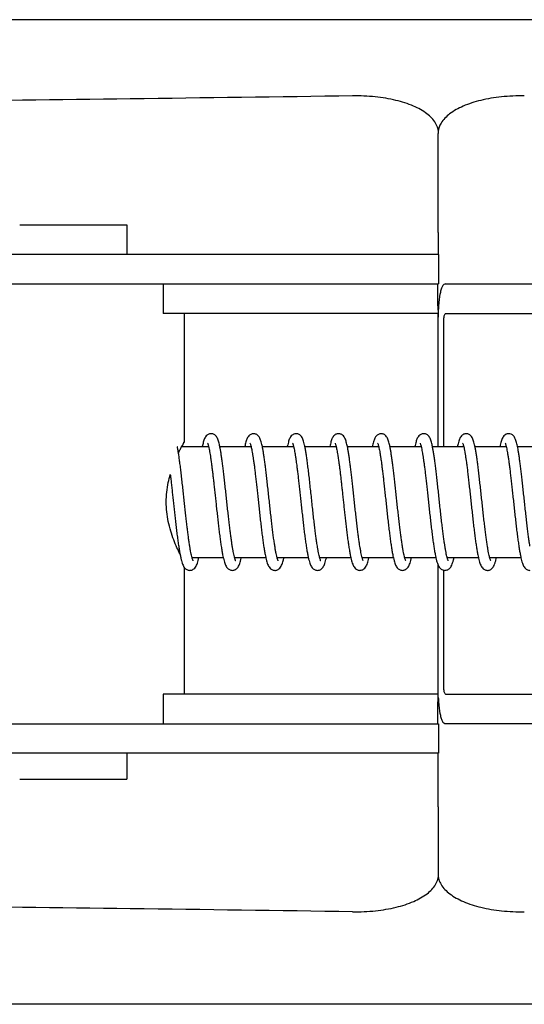
# Model space of a CAD drawing. Units: millimetres. Extents: x 30664 to 40707, y -409 to 6848.
# Drawn here: x 39478 to 39506, y 5781 to 5835 of the extents above; entities that cross this region are included whole.
import ezdxf

# ---------------------------------------------------------------- set-up
doc = ezdxf.new("R2010")
doc.units = ezdxf.units.MM
doc.layers.add('Equipo', color=7, linetype='Continuous')

msp = doc.modelspace()

# ---------------------------------------------------------------- linework, layer by layer
at = {"layer": 'Equipo'}
for p, q in [((39594.983, 5834.766), (39407.019, 5834.766)), ((39501.053, 5824.957), (39501.051, 5828.61)), ((39501.078, 5828.61), (39501.078, 5828.624)), ((39501.053, 5823.246), (39501.053, 5824.957)), ((39478.425, 5823.656), (39484.225, 5823.656)), ((39484.225, 5823.656), (39484.225, 5822.057)), ((39501.053, 5823.246), (39501.053, 5822.057)), ((39501.085, 5822.057), (39468.676, 5822.057)), ((39501.085, 5822.057), (39501.085, 5820.459)), ((39468.745, 5820.459), (39501.085, 5820.459)), ((39486.185, 5820.459), (39486.185, 5818.859)), ((39501.463, 5820.459), (39521.11, 5820.459)), ((39501.04, 5818.859), (39486.185, 5818.859)), ((39487.325, 5818.859), (39487.325, 5811.903)), ((39501.463, 5818.859), (39521.11, 5818.859)), ((39501.042, 5818.459), (39501.042, 5811.656)), ((39501.362, 5811.656), (39501.362, 5818.459)), ((39487.187, 5811.656), (39488.641, 5811.656)), ((39489.25, 5811.656), (39490.94, 5811.656)), ((39491.55, 5811.656), (39493.241, 5811.656)), ((39493.85, 5811.656), (39495.541, 5811.656)), ((39496.15, 5811.656), (39497.84, 5811.656)), ((39498.45, 5811.656), (39500.14, 5811.656)), ((39500.75, 5811.656), (39502.44, 5811.656)), ((39503.05, 5811.656), (39504.74, 5811.656)), ((39505.35, 5811.656), (39507.04, 5811.656)), ((39487.744, 5805.656), (39489.432, 5805.656)), ((39490.044, 5805.656), (39491.732, 5805.656)), ((39492.344, 5805.656), (39494.032, 5805.656)), ((39494.644, 5805.656), (39496.332, 5805.656)), ((39496.944, 5805.656), (39498.632, 5805.656)), ((39499.244, 5805.656), (39500.932, 5805.656)), ((39501.544, 5805.656), (39503.232, 5805.656)), ((39503.844, 5805.656), (39505.532, 5805.656)), ((39487.325, 5805.121), (39487.325, 5798.259)), ((39501.042, 5805.273), (39501.042, 5798.659)), ((39501.362, 5798.659), (39501.362, 5804.956)), ((39501.04, 5798.259), (39486.185, 5798.259)), ((39486.185, 5798.259), (39486.185, 5796.659)), ((39501.463, 5798.259), (39521.11, 5798.259)), ((39468.745, 5796.656), (39501.085, 5796.656)), ((39501.085, 5796.656), (39501.085, 5795.057)), ((39501.463, 5796.659), (39521.11, 5796.659)), ((39501.085, 5795.057), (39468.676, 5795.057)), ((39484.225, 5795.057), (39484.225, 5793.656)), ((39501.053, 5792.161), (39501.053, 5795.057)), ((39478.425, 5793.656), (39484.225, 5793.656)), ((39501.053, 5792.161), (39501.051, 5788.507)), ((39501.078, 5788.494), (39501.078, 5788.507)), ((39595.171, 5781.466), (39406.831, 5781.466))]:
    msp.add_line(p, q, dxfattribs=at)
for points, start_tangent, end_tangent in [([(39496.434, 5830.64), (39484.408, 5830.479), (39472.733, 5830.331), (39461.586, 5830.198), (39451.099, 5830.078), (39441.366, 5829.971), (39432.641, 5829.879), (39425.045, 5829.801), (39418.681, 5829.737), (39413.616, 5829.687), (39409.957, 5829.652), (39407.747, 5829.631), (39407.007, 5829.624)], (-0.999904, -0.013868), (-0.999955, -0.009484)), ([(39500.919, 5829.166), (39500.454, 5829.668), (39499.723, 5830.087), (39498.774, 5830.399), (39497.658, 5830.587), (39496.434, 5830.64)], (-0.503803, 0.863819), (-0.999904, -0.013868)), ([(39505.717, 5830.64), (39504.48, 5830.586), (39503.359, 5830.395), (39502.41, 5830.082), (39501.68, 5829.664), (39501.214, 5829.164)], (-0.999904, 0.013862), (-0.508836, -0.860863)), ([(39501.073, 5828.713), (39500.919, 5829.166)], (-0.102705, 0.994712), (-0.503803, 0.863819)), ([(39501.214, 5829.164), (39501.056, 5828.713)], (-0.508836, -0.860863), (-0.112827, -0.993615)), ([(39501.056, 5828.713), (39501.051, 5828.627)], (-0.112827, -0.993615), (-0.018655, -0.999826)), ([(39501.051, 5828.627), (39501.051, 5828.61)], (-0.018655, -0.999826), (0.000999, -1)), ([(39501.078, 5828.624), (39501.073, 5828.713)], (-0.004184, 0.999991), (-0.102705, 0.994712)), ([(39501.051, 5819.039), (39501.05, 5819.224), (39501.049, 5819.57), (39501.048, 5819.873), (39501.046, 5820.122), (39501.044, 5820.306), (39501.042, 5820.42), (39501.041, 5820.459)], (-0.00153, 0.999999), (-0.995815, 0.091397)), ([(39501.463, 5820.459), (39501.366, 5820.422), (39501.281, 5820.311), (39501.243, 5820.229)], (-1, 0), (-0.37034, -0.928896)), ([(39501.151, 5819.883), (39501.107, 5819.58), (39501.077, 5819.232), (39501.059, 5818.853), (39501.054, 5818.658)], (-0.179801, -0.983703), (-0.014757, -0.999891)), ([(39501.243, 5820.229), (39501.209, 5820.129), (39501.151, 5819.883)], (-0.37034, -0.928896), (-0.179801, -0.983703)), ([(39501.04, 5818.859), (39501.041, 5818.805), (39501.042, 5818.659)], (1, 0), (0.120882, -0.992667)), ([(39501.362, 5818.459), (39501.375, 5818.657), (39501.411, 5818.804), (39501.463, 5818.859)], (0, 1), (1, 0)), ([(39501.042, 5818.659), (39501.042, 5818.459)], (0.120882, -0.992667), (0, -1)), ([(39487.183, 5811.658), (39487.221, 5811.72), (39487.299, 5811.863), (39487.324, 5811.906)], (0.485237, 0.874383), (0.999981, 0.006136)), ([(39487.324, 5811.906), (39487.304, 5811.863), (39487.231, 5811.719), (39487.204, 5811.654)], (0.999978, 0.006644), (-0.424677, -0.905345)), ([(39488.775, 5812.355), (39488.697, 5812.346), (39488.558, 5812.276), (39488.476, 5812.188), (39488.428, 5812.101), (39488.39, 5812.006), (39488.356, 5811.896), (39488.323, 5811.765), (39488.299, 5811.656)], (-1, -0.000235), (-0.200611, -0.979671)), ([(39488.58, 5811.85), (39488.592, 5811.823), (39488.61, 5811.769), (39488.632, 5811.689), (39488.641, 5811.656)], (-0.910521, 0.413462), (0.237062, -0.971495)), ([(39489.25, 5811.656), (39489.224, 5811.773), (39489.192, 5811.902), (39489.157, 5812.013), (39489.118, 5812.109), (39489.066, 5812.197), (39488.978, 5812.286), (39488.836, 5812.35), (39488.774, 5812.355)], (-0.200603, 0.979673), (-0.999999, -0.001612)), ([(39491.075, 5812.355), (39490.998, 5812.346), (39490.86, 5812.278), (39490.779, 5812.191), (39490.73, 5812.107), (39490.693, 5812.015), (39490.66, 5811.911), (39490.628, 5811.787), (39490.599, 5811.656)], (-1, -0.000172), (-0.200612, -0.979671)), ([(39490.88, 5811.849), (39490.893, 5811.819), (39490.913, 5811.76), (39490.936, 5811.674), (39490.941, 5811.656)], (-0.812947, 0.582337), (0.243909, -0.969798)), ([(39491.55, 5811.656), (39491.523, 5811.778), (39491.491, 5811.905), (39491.457, 5812.013), (39491.419, 5812.106), (39491.369, 5812.192), (39491.286, 5812.28), (39491.144, 5812.348), (39491.074, 5812.355)], (-0.200599, 0.979673), (-1, -0.000981)), ([(39493.375, 5812.355), (39493.298, 5812.346), (39493.159, 5812.277), (39493.077, 5812.188), (39493.028, 5812.101), (39492.99, 5812.006), (39492.955, 5811.893), (39492.922, 5811.759), (39492.899, 5811.656)], (-1, -0.000199), (-0.200624, -0.979668)), ([(39493.18, 5811.85), (39493.191, 5811.824), (39493.209, 5811.772), (39493.231, 5811.695), (39493.241, 5811.656)], (-0.901546, 0.432683), (0.235331, -0.971915)), ([(39493.85, 5811.656), (39493.833, 5811.736), (39493.797, 5811.882), (39493.76, 5812.004), (39493.719, 5812.106), (39493.665, 5812.198), (39493.573, 5812.29), (39493.43, 5812.351), (39493.374, 5812.355)], (-0.200699, 0.979653), (-0.999998, -0.001924)), ([(39495.675, 5812.355), (39495.601, 5812.347), (39495.464, 5812.281), (39495.382, 5812.195), (39495.333, 5812.112), (39495.295, 5812.022), (39495.262, 5811.918), (39495.23, 5811.795), (39495.199, 5811.656)], (-1, 0.000059), (-0.20063, -0.979667)), ([(39495.48, 5811.849), (39495.491, 5811.824), (39495.509, 5811.773), (39495.53, 5811.699), (39495.541, 5811.656)], (-0.863416, 0.504493), (0.233443, -0.972371)), ([(39496.15, 5811.656), (39496.124, 5811.774), (39496.091, 5811.903), (39496.057, 5812.012), (39496.019, 5812.106), (39495.969, 5812.192), (39495.885, 5812.281), (39495.744, 5812.348), (39495.674, 5812.355)], (-0.2006, 0.979673), (-0.999999, -0.001011)), ([(39497.975, 5812.355), (39497.898, 5812.346), (39497.759, 5812.277), (39497.678, 5812.19), (39497.63, 5812.105), (39497.592, 5812.013), (39497.559, 5811.906), (39497.526, 5811.781), (39497.499, 5811.656)], (-1, -0.000236), (-0.200599, -0.979673)), ([(39497.78, 5811.849), (39497.792, 5811.823), (39497.81, 5811.769), (39497.832, 5811.691), (39497.841, 5811.656)], (-0.864911, 0.501926), (0.236565, -0.971616)), ([(39498.45, 5811.656), (39498.426, 5811.765), (39498.393, 5811.897), (39498.358, 5812.009), (39498.319, 5812.105), (39498.269, 5812.193), (39498.184, 5812.282), (39498.042, 5812.348), (39497.974, 5812.355)], (-0.200613, 0.979671), (-0.999999, -0.001173)), ([(39500.275, 5812.355), (39500.198, 5812.346), (39500.06, 5812.278), (39499.979, 5812.191), (39499.931, 5812.108), (39499.894, 5812.017), (39499.86, 5811.913), (39499.829, 5811.79), (39499.799, 5811.656)], (-1, -0.000188), (-0.200619, -0.979669)), ([(39500.079, 5811.85), (39500.091, 5811.823), (39500.11, 5811.768), (39500.133, 5811.688), (39500.141, 5811.656)], (-0.916388, 0.400292), (0.237887, -0.971293)), ([(39500.75, 5811.656), (39500.727, 5811.761), (39500.694, 5811.894), (39500.659, 5812.007), (39500.619, 5812.106), (39500.568, 5812.195), (39500.48, 5812.285), (39500.337, 5812.349), (39500.274, 5812.355)], (-0.200622, 0.979669), (-0.999999, -0.001511)), ([(39502.575, 5812.355), (39502.502, 5812.347), (39502.361, 5812.279), (39502.277, 5812.188), (39502.227, 5812.099), (39502.187, 5811.999), (39502.152, 5811.883), (39502.118, 5811.744), (39502.099, 5811.656)], (-1, 0.000146), (-0.200667, -0.979659)), ([(39502.379, 5811.849), (39502.393, 5811.818), (39502.415, 5811.752), (39502.44, 5811.656)], (-0.859899, 0.510464), (0.251295, -0.967911)), ([(39503.05, 5811.656), (39503.029, 5811.751), (39502.995, 5811.889), (39502.959, 5812.005), (39502.919, 5812.105), (39502.866, 5812.196), (39502.775, 5812.288), (39502.631, 5812.351), (39502.574, 5812.355)], (-0.200651, 0.979663), (-0.999998, -0.001931)), ([(39504.875, 5812.355), (39504.8, 5812.347), (39504.659, 5812.277), (39504.575, 5812.185), (39504.525, 5812.094), (39504.485, 5811.993), (39504.45, 5811.874), (39504.416, 5811.733), (39504.399, 5811.656)], (-1, 0.000046), (-0.200694, -0.979654)), ([(39504.68, 5811.849), (39504.694, 5811.817), (39504.714, 5811.755), (39504.739, 5811.662), (39504.741, 5811.656)], (-0.816422, 0.577456), (0.249284, -0.968431)), ([(39505.35, 5811.656), (39505.346, 5811.675), (39505.315, 5811.813), (39505.283, 5811.931), (39505.25, 5812.032), (39505.212, 5812.12), (39505.161, 5812.203), (39505.076, 5812.287), (39504.939, 5812.349), (39504.874, 5812.355)], (-0.20071, 0.979651), (-0.999999, -0.0013)), ([(39487.013, 5811.306), (39486.989, 5811.448), (39486.956, 5811.624), (39486.95, 5811.656)], (-0.158943, 0.987288), (-0.200599, 0.979673)), ([(39487.018, 5811.275), (39487.013, 5811.306)], (-0.156513, 0.987676), (-0.158943, 0.987288)), ([(39487.014, 5811.305), (39487.093, 5811.472), (39487.183, 5811.658)], (0.431571, 0.902079), (0.485237, 0.874383)), ([(39488.641, 5811.656), (39488.657, 5811.585), (39488.683, 5811.458), (39488.71, 5811.308), (39488.738, 5811.137), (39488.766, 5810.945), (39488.775, 5810.886)], (0.237062, -0.971495), (0.138936, -0.990301)), ([(39489.924, 5806.26), (39489.907, 5806.369), (39489.873, 5806.601), (39489.839, 5806.858), (39489.803, 5807.137), (39489.767, 5807.438), (39489.73, 5807.758), (39489.692, 5808.095), (39489.654, 5808.448), (39489.614, 5808.811), (39489.575, 5809.177), (39489.536, 5809.536), (39489.498, 5809.881), (39489.46, 5810.205), (39489.424, 5810.504), (39489.389, 5810.779), (39489.355, 5811.029), (39489.321, 5811.252), (39489.289, 5811.45), (39489.256, 5811.623), (39489.25, 5811.656)], (-0.158256, 0.987398), (-0.200603, 0.979673)), ([(39490.941, 5811.656), (39490.962, 5811.562), (39490.989, 5811.426), (39491.017, 5811.265), (39491.046, 5811.081), (39491.075, 5810.887)], (0.243909, -0.969798), (0.138879, -0.990309)), ([(39492.225, 5806.26), (39492.189, 5806.494), (39492.152, 5806.757), (39492.114, 5807.046), (39492.076, 5807.358), (39492.037, 5807.692), (39491.998, 5808.045), (39491.957, 5808.412), (39491.917, 5808.788), (39491.876, 5809.165), (39491.836, 5809.534), (39491.797, 5809.887), (39491.759, 5810.218), (39491.722, 5810.521), (39491.687, 5810.796), (39491.653, 5811.042), (39491.62, 5811.262), (39491.587, 5811.457), (39491.555, 5811.628), (39491.55, 5811.656)], (-0.158316, 0.987388), (-0.200599, 0.979673)), ([(39493.241, 5811.656), (39493.255, 5811.592), (39493.281, 5811.464), (39493.309, 5811.312), (39493.338, 5811.136), (39493.367, 5810.937), (39493.375, 5810.886)], (0.235331, -0.971915), (0.138927, -0.990303)), ([(39494.524, 5806.26), (39494.502, 5806.402), (39494.467, 5806.647), (39494.431, 5806.919), (39494.393, 5807.217), (39494.354, 5807.542), (39494.314, 5807.893), (39494.273, 5808.267), (39494.231, 5808.659), (39494.188, 5809.059), (39494.144, 5809.46), (39494.101, 5809.851), (39494.058, 5810.222), (39494.017, 5810.562), (39493.977, 5810.865), (39493.94, 5811.131), (39493.903, 5811.363), (39493.868, 5811.564), (39493.85, 5811.656)], (-0.158267, 0.987396), (-0.200699, 0.979653)), ([(39495.541, 5811.656), (39495.553, 5811.602), (39495.578, 5811.484), (39495.603, 5811.346), (39495.63, 5811.187), (39495.657, 5811.01), (39495.675, 5810.886)], (0.233443, -0.972371), (0.138938, -0.990301)), ([(39496.824, 5806.26), (39496.8, 5806.42), (39496.765, 5806.664), (39496.728, 5806.935), (39496.692, 5807.23), (39496.654, 5807.546), (39496.616, 5807.879), (39496.578, 5808.223), (39496.54, 5808.575), (39496.502, 5808.927), (39496.464, 5809.274), (39496.428, 5809.611), (39496.391, 5809.934), (39496.356, 5810.24), (39496.321, 5810.527), (39496.287, 5810.792), (39496.254, 5811.036), (39496.221, 5811.255), (39496.188, 5811.451), (39496.156, 5811.624), (39496.15, 5811.656)], (-0.158271, 0.987396), (-0.2006, 0.979673)), ([(39497.841, 5811.656), (39497.856, 5811.588), (39497.882, 5811.462), (39497.909, 5811.313), (39497.937, 5811.14), (39497.966, 5810.945), (39497.975, 5810.886)], (0.236565, -0.971616), (0.138929, -0.990302)), ([(39499.124, 5806.26), (39499.103, 5806.398), (39499.069, 5806.633), (39499.034, 5806.893), (39498.998, 5807.176), (39498.962, 5807.48), (39498.925, 5807.803), (39498.887, 5808.14), (39498.849, 5808.486), (39498.812, 5808.837), (39498.774, 5809.186), (39498.737, 5809.529), (39498.7, 5809.86), (39498.663, 5810.176), (39498.628, 5810.473), (39498.593, 5810.749), (39498.559, 5811.001), (39498.525, 5811.229), (39498.492, 5811.433), (39498.459, 5811.611), (39498.45, 5811.656)], (-0.158266, 0.987396), (-0.200613, 0.979671)), ([(39500.141, 5811.656), (39500.157, 5811.582), (39500.184, 5811.451), (39500.212, 5811.297), (39500.24, 5811.12), (39500.27, 5810.921), (39500.274, 5810.886)], (0.237887, -0.971293), (0.138918, -0.990304)), ([(39501.424, 5806.26), (39501.398, 5806.428), (39501.362, 5806.682), (39501.325, 5806.963), (39501.287, 5807.27), (39501.248, 5807.6), (39501.208, 5807.949), (39501.168, 5808.312), (39501.128, 5808.683), (39501.088, 5809.056), (39501.048, 5809.423), (39501.009, 5809.777), (39500.971, 5810.114), (39500.933, 5810.428), (39500.897, 5810.717), (39500.861, 5810.98), (39500.827, 5811.215), (39500.793, 5811.423), (39500.76, 5811.605), (39500.75, 5811.656)], (-0.158267, 0.987396), (-0.200622, 0.979669)), ([(39502.44, 5811.656), (39502.441, 5811.653), (39502.469, 5811.526), (39502.499, 5811.37), (39502.529, 5811.188), (39502.561, 5810.979), (39502.574, 5810.887)], (0.251295, -0.967911), (0.138947, -0.9903)), ([(39503.724, 5806.26), (39503.702, 5806.4), (39503.667, 5806.645), (39503.631, 5806.915), (39503.594, 5807.21), (39503.556, 5807.526), (39503.518, 5807.862), (39503.479, 5808.213), (39503.44, 5808.576), (39503.4, 5808.943), (39503.36, 5809.31), (39503.321, 5809.67), (39503.282, 5810.016), (39503.244, 5810.343), (39503.206, 5810.647), (39503.169, 5810.924), (39503.133, 5811.174), (39503.098, 5811.395), (39503.063, 5811.587), (39503.05, 5811.656)], (-0.158262, 0.987397), (-0.200651, 0.979663)), ([(39504.741, 5811.656), (39504.766, 5811.541), (39504.795, 5811.392), (39504.825, 5811.218), (39504.855, 5811.019), (39504.874, 5810.886)], (0.249284, -0.968431), (0.138884, -0.990309)), ([(39506.024, 5806.26), (39505.998, 5806.428), (39505.963, 5806.674), (39505.927, 5806.946), (39505.89, 5807.244), (39505.851, 5807.568), (39505.812, 5807.914), (39505.772, 5808.274), (39505.732, 5808.643), (39505.693, 5809.012), (39505.653, 5809.373), (39505.615, 5809.721), (39505.578, 5810.048), (39505.542, 5810.353), (39505.508, 5810.633), (39505.474, 5810.89), (39505.441, 5811.121), (39505.409, 5811.329), (39505.377, 5811.514), (39505.35, 5811.656)], (-0.158289, 0.987393), (-0.20071, 0.979651)), ([(39487.625, 5806.26), (39487.606, 5806.381), (39487.572, 5806.608), (39487.539, 5806.856), (39487.505, 5807.124), (39487.47, 5807.41), (39487.435, 5807.713), (39487.399, 5808.031), (39487.363, 5808.362), (39487.326, 5808.703), (39487.288, 5809.053), (39487.25, 5809.407), (39487.211, 5809.762), (39487.171, 5810.109), (39487.132, 5810.437), (39487.094, 5810.739), (39487.058, 5811.007), (39487.023, 5811.243), (39487.018, 5811.275)], (-0.158253, 0.987399), (-0.156513, 0.987676)), ([(39488.775, 5810.886), (39488.795, 5810.734), (39488.825, 5810.505), (39488.855, 5810.26), (39488.886, 5809.999), (39488.917, 5809.724), (39488.949, 5809.435), (39488.982, 5809.132), (39489.016, 5808.818), (39489.051, 5808.494), (39489.087, 5808.161), (39489.125, 5807.823), (39489.163, 5807.484), (39489.202, 5807.152), (39489.242, 5806.834), (39489.282, 5806.535), (39489.322, 5806.262), (39489.362, 5806.018), (39489.401, 5805.804), (39489.432, 5805.656)], (0.138936, -0.990301), (0.216012, -0.976391)), ([(39491.075, 5810.887), (39491.076, 5810.875), (39491.107, 5810.65), (39491.138, 5810.405), (39491.169, 5810.142), (39491.202, 5809.861), (39491.235, 5809.563), (39491.27, 5809.249), (39491.305, 5808.921), (39491.342, 5808.58), (39491.38, 5808.23), (39491.419, 5807.875), (39491.459, 5807.522), (39491.499, 5807.18), (39491.54, 5806.854), (39491.58, 5806.552), (39491.62, 5806.276), (39491.66, 5806.031), (39491.698, 5805.817), (39491.732, 5805.656)], (0.138879, -0.990309), (0.215989, -0.976396)), ([(39493.375, 5810.886), (39493.398, 5810.715), (39493.429, 5810.472), (39493.461, 5810.208), (39493.495, 5809.925), (39493.528, 5809.624), (39493.563, 5809.307), (39493.599, 5808.977), (39493.636, 5808.636), (39493.673, 5808.288), (39493.712, 5807.939), (39493.751, 5807.592), (39493.79, 5807.253), (39493.83, 5806.928), (39493.871, 5806.619), (39493.912, 5806.333), (39493.953, 5806.072), (39493.994, 5805.843), (39494.032, 5805.656)], (0.138927, -0.990303), (0.215938, -0.976407)), ([(39495.675, 5810.886), (39495.684, 5810.814), (39495.713, 5810.602), (39495.742, 5810.372), (39495.771, 5810.129), (39495.801, 5809.871), (39495.831, 5809.603), (39495.861, 5809.325), (39495.892, 5809.038), (39495.924, 5808.744), (39495.956, 5808.444), (39495.99, 5808.138), (39496.024, 5807.828), (39496.059, 5807.516), (39496.096, 5807.205), (39496.134, 5806.897), (39496.174, 5806.596), (39496.215, 5806.314), (39496.255, 5806.057), (39496.296, 5805.831), (39496.332, 5805.656)], (0.138938, -0.990301), (0.215972, -0.9764)), ([(39497.975, 5810.886), (39497.996, 5810.727), (39498.027, 5810.486), (39498.06, 5810.223), (39498.093, 5809.939), (39498.127, 5809.633), (39498.163, 5809.306), (39498.2, 5808.963), (39498.239, 5808.608), (39498.278, 5808.246), (39498.317, 5807.885), (39498.358, 5807.529), (39498.398, 5807.186), (39498.439, 5806.86), (39498.479, 5806.557), (39498.519, 5806.281), (39498.559, 5806.035), (39498.598, 5805.82), (39498.632, 5805.656)], (0.138929, -0.990302), (0.215986, -0.976396)), ([(39500.274, 5810.886), (39500.3, 5810.7), (39500.331, 5810.458), (39500.363, 5810.196), (39500.396, 5809.912), (39500.43, 5809.608), (39500.466, 5809.284), (39500.503, 5808.943), (39500.541, 5808.59), (39500.579, 5808.231), (39500.619, 5807.872), (39500.659, 5807.52), (39500.699, 5807.181), (39500.739, 5806.859), (39500.779, 5806.559), (39500.819, 5806.284), (39500.858, 5806.038), (39500.898, 5805.821), (39500.932, 5805.656)], (0.138918, -0.990304), (0.215982, -0.976397)), ([(39502.574, 5810.887), (39502.594, 5810.744), (39502.628, 5810.483), (39502.663, 5810.197), (39502.699, 5809.888), (39502.735, 5809.559), (39502.773, 5809.214), (39502.812, 5808.858), (39502.85, 5808.497), (39502.89, 5808.135), (39502.929, 5807.778), (39502.969, 5807.432), (39503.009, 5807.101), (39503.048, 5806.789), (39503.087, 5806.5), (39503.126, 5806.237), (39503.165, 5806.002), (39503.203, 5805.796), (39503.232, 5805.656)], (0.138947, -0.9903), (0.216012, -0.976391)), ([(39504.874, 5810.886), (39504.887, 5810.796), (39504.919, 5810.549), (39504.953, 5810.279), (39504.987, 5809.988), (39505.022, 5809.677), (39505.059, 5809.346), (39505.096, 5809.001), (39505.135, 5808.644), (39505.174, 5808.282), (39505.213, 5807.92), (39505.254, 5807.564), (39505.294, 5807.218), (39505.335, 5806.889), (39505.376, 5806.582), (39505.416, 5806.301), (39505.456, 5806.05), (39505.496, 5805.83), (39505.532, 5805.656)], (0.138884, -0.990309), (0.215961, -0.976402)), ([(39487.095, 5805.835), (39487.092, 5805.842), (39486.931, 5806.184), (39486.757, 5806.604), (39486.592, 5807.086), (39486.462, 5807.598), (39486.38, 5808.126), (39486.352, 5808.658), (39486.38, 5809.189), (39486.463, 5809.717), (39486.568, 5810.143)], (-0.415692, 0.909505), (0.274683, 0.961535)), ([(39486.569, 5810.142), (39486.578, 5810.067)], (0.117081, -0.993122), (0.115821, -0.99327)), ([(39486.578, 5810.067), (39486.585, 5810.009), (39486.616, 5809.739), (39486.647, 5809.456), (39486.679, 5809.162), (39486.712, 5808.858), (39486.746, 5808.545), (39486.78, 5808.223), (39486.816, 5807.896), (39486.854, 5807.566), (39486.892, 5807.237), (39486.932, 5806.915), (39486.972, 5806.609), (39487.013, 5806.324), (39487.054, 5806.067), (39487.084, 5805.893)], (0.115821, -0.99327), (0.181385, -0.983412)), ([(39487.744, 5805.656), (39487.731, 5805.707), (39487.701, 5805.839), (39487.67, 5805.995), (39487.638, 5806.176), (39487.625, 5806.26)], (-0.255063, 0.966924), (-0.158253, 0.987399)), ([(39490.044, 5805.656), (39490.034, 5805.695), (39490.004, 5805.824), (39489.973, 5805.98), (39489.941, 5806.162), (39489.924, 5806.26)], (-0.255719, 0.966751), (-0.158256, 0.987398)), ([(39492.344, 5805.656), (39492.326, 5805.726), (39492.294, 5805.872), (39492.26, 5806.05), (39492.225, 5806.26)], (-0.256702, 0.96649), (-0.158316, 0.987388)), ([(39494.644, 5805.656), (39494.633, 5805.698), (39494.602, 5805.831), (39494.57, 5805.994), (39494.537, 5806.184), (39494.524, 5806.26)], (-0.255747, 0.966744), (-0.158267, 0.987396)), ([(39496.944, 5805.656), (39496.929, 5805.712), (39496.899, 5805.848), (39496.867, 5806.011), (39496.834, 5806.202), (39496.824, 5806.26)], (-0.255753, 0.966742), (-0.158271, 0.987396)), ([(39499.244, 5805.656), (39499.23, 5805.709), (39499.2, 5805.842), (39499.169, 5806.001), (39499.136, 5806.187), (39499.124, 5806.26)], (-0.255598, 0.966783), (-0.158266, 0.987396)), ([(39501.544, 5805.656), (39501.531, 5805.705), (39501.5, 5805.841), (39501.468, 5806.007), (39501.434, 5806.203), (39501.424, 5806.26)], (-0.255573, 0.96679), (-0.158267, 0.987396)), ([(39503.844, 5805.656), (39503.832, 5805.699), (39503.802, 5805.832), (39503.77, 5805.994), (39503.737, 5806.183), (39503.724, 5806.26)], (-0.255623, 0.966777), (-0.158262, 0.987397)), ([(39487.084, 5805.893), (39487.094, 5805.84), (39487.095, 5805.835)], (0.181385, -0.983412), (0.188008, -0.982168)), ([(39487.095, 5805.835), (39487.132, 5805.656)], (0.188008, -0.982168), (0.215941, -0.976406)), ([(39487.132, 5805.656), (39487.134, 5805.646), (39487.174, 5805.483), (39487.215, 5805.348), (39487.258, 5805.236), (39487.311, 5805.138), (39487.324, 5805.12)], (0.215941, -0.976406), (0.592774, -0.805369)), ([(39487.624, 5804.956), (39487.698, 5804.964), (39487.847, 5805.038), (39487.935, 5805.135), (39487.991, 5805.236), (39488.037, 5805.353), (39488.079, 5805.496), (39488.117, 5805.656)], (0.999999, -0.001068), (0.215828, 0.976431)), ([(39487.807, 5805.472), (39487.802, 5805.482), (39487.784, 5805.526), (39487.759, 5805.603), (39487.744, 5805.656)], (-0.429308, 0.903158), (-0.255063, 0.966924)), ([(39489.432, 5805.656), (39489.44, 5805.622), (39489.478, 5805.468), (39489.517, 5805.339), (39489.56, 5805.232), (39489.613, 5805.137), (39489.696, 5805.043), (39489.84, 5804.967), (39489.925, 5804.956)], (0.216012, -0.976391), (1, -0.000487)), ([(39489.924, 5804.956), (39490.001, 5804.965), (39490.148, 5805.039), (39490.234, 5805.133), (39490.288, 5805.229), (39490.331, 5805.336), (39490.37, 5805.463), (39490.408, 5805.614), (39490.417, 5805.656)], (1, -0.000806), (0.216012, 0.976391)), ([(39490.106, 5805.474), (39490.103, 5805.479), (39490.086, 5805.521), (39490.061, 5805.594), (39490.044, 5805.656)], (-0.431406, 0.902158), (-0.255719, 0.966751)), ([(39491.732, 5805.656), (39491.737, 5805.633), (39491.775, 5805.478), (39491.814, 5805.348), (39491.857, 5805.239), (39491.909, 5805.142), (39491.991, 5805.047), (39492.135, 5804.968), (39492.225, 5804.956)], (0.215989, -0.976396), (1, -0.000829)), ([(39492.224, 5804.956), (39492.294, 5804.963), (39492.443, 5805.034), (39492.533, 5805.131), (39492.589, 5805.231), (39492.634, 5805.345), (39492.675, 5805.48), (39492.714, 5805.642), (39492.717, 5805.656)], (0.999999, -0.001366), (0.215955, 0.976403)), ([(39492.406, 5805.473), (39492.402, 5805.482), (39492.382, 5805.529), (39492.356, 5805.611), (39492.344, 5805.656)], (-0.435745, 0.90007), (-0.256702, 0.96649)), ([(39494.032, 5805.656), (39494.034, 5805.647), (39494.074, 5805.483), (39494.114, 5805.348), (39494.158, 5805.236), (39494.211, 5805.139), (39494.295, 5805.044), (39494.439, 5804.967), (39494.525, 5804.956)], (0.215938, -0.976407), (1, -0.000528)), ([(39494.524, 5804.956), (39494.597, 5804.964), (39494.744, 5805.035), (39494.832, 5805.129), (39494.886, 5805.226), (39494.93, 5805.336), (39494.971, 5805.467), (39495.01, 5805.624), (39495.017, 5805.656)], (0.999999, -0.001115), (0.216009, 0.976391)), ([(39494.706, 5805.474), (39494.703, 5805.479), (39494.686, 5805.521), (39494.661, 5805.594), (39494.644, 5805.656)], (-0.433414, 0.901195), (-0.255747, 0.966744)), ([(39496.332, 5805.656), (39496.336, 5805.639), (39496.375, 5805.479), (39496.415, 5805.347), (39496.458, 5805.236), (39496.51, 5805.14), (39496.593, 5805.045), (39496.737, 5804.968), (39496.825, 5804.956)], (0.215972, -0.9764), (1, -0.000704)), ([(39496.824, 5804.956), (39496.9, 5804.965), (39497.047, 5805.038), (39497.133, 5805.132), (39497.187, 5805.228), (39497.231, 5805.338), (39497.271, 5805.469), (39497.311, 5805.628), (39497.317, 5805.656)], (1, -0.000869), (0.216003, 0.976393)), ([(39497.006, 5805.473), (39497.002, 5805.481), (39496.983, 5805.527), (39496.958, 5805.605), (39496.944, 5805.656)], (-0.436597, 0.899657), (-0.255753, 0.966742)), ([(39498.632, 5805.656), (39498.637, 5805.634), (39498.675, 5805.477), (39498.715, 5805.347), (39498.758, 5805.237), (39498.81, 5805.14), (39498.893, 5805.045), (39499.038, 5804.968), (39499.125, 5804.956)], (0.215986, -0.976396), (1, -0.000624)), ([(39499.124, 5804.956), (39499.2, 5804.965), (39499.348, 5805.039), (39499.436, 5805.136), (39499.491, 5805.236), (39499.536, 5805.353), (39499.578, 5805.495), (39499.617, 5805.656)], (1, -0.000886), (0.215827, 0.976432)), ([(39499.306, 5805.474), (39499.302, 5805.481), (39499.283, 5805.526), (39499.258, 5805.603), (39499.244, 5805.656)], (-0.437024, 0.89945), (-0.255598, 0.966783)), ([(39500.932, 5805.656), (39500.936, 5805.635), (39500.975, 5805.477), (39501.016, 5805.344), (39501.059, 5805.234), (39501.112, 5805.137), (39501.197, 5805.042), (39501.342, 5804.967), (39501.425, 5804.956)], (0.215982, -0.976397), (1, -0.000292)), ([(39501.424, 5804.956), (39501.499, 5804.965), (39501.647, 5805.038), (39501.736, 5805.136), (39501.793, 5805.241), (39501.841, 5805.366), (39501.885, 5805.522), (39501.917, 5805.656)], (0.999999, -0.001002), (0.215819, 0.976433)), ([(39501.606, 5805.474), (39501.603, 5805.48), (39501.584, 5805.523), (39501.56, 5805.599), (39501.544, 5805.656)], (-0.437795, 0.899075), (-0.255573, 0.96679)), ([(39503.232, 5805.656), (39503.24, 5805.617), (39503.278, 5805.465), (39503.318, 5805.338), (39503.36, 5805.231), (39503.413, 5805.136), (39503.497, 5805.042), (39503.641, 5804.967), (39503.725, 5804.956)], (0.216012, -0.976391), (1, -0.000372)), ([(39503.724, 5804.956), (39503.791, 5804.963), (39503.932, 5805.027), (39504.026, 5805.121), (39504.087, 5805.227), (39504.137, 5805.356), (39504.183, 5805.512), (39504.217, 5805.656)], (0.999999, -0.001364), (0.215777, 0.976443)), ([(39503.906, 5805.474), (39503.903, 5805.479), (39503.885, 5805.522), (39503.861, 5805.596), (39503.844, 5805.656)], (-0.43491, 0.900474), (-0.255623, 0.966777)), ([(39505.532, 5805.656), (39505.535, 5805.642), (39505.574, 5805.482), (39505.614, 5805.35), (39505.657, 5805.239), (39505.709, 5805.142), (39505.792, 5805.046), (39505.937, 5804.968), (39506.025, 5804.956)], (0.215961, -0.976402), (1, -0.000685)), ([(39487.324, 5805.12), (39487.396, 5805.043), (39487.54, 5804.967), (39487.625, 5804.956)], (0.592774, -0.805369), (1, -0.000434)), ([(39501.042, 5798.659), (39501.042, 5798.459), (39501.041, 5798.312), (39501.04, 5798.259)], (0, -1), (-1, 0)), ([(39501.463, 5798.259), (39501.411, 5798.313), (39501.375, 5798.461), (39501.362, 5798.659)], (-1, 0), (0, 1)), ([(39501.049, 5796.895), (39501.046, 5796.996), (39501.048, 5797.244), (39501.049, 5797.548), (39501.05, 5797.893), (39501.051, 5798.269), (39501.051, 5798.462)], (-0.005649, 0.999984), (0.000596, 1)), ([(39501.066, 5798.072), (39501.077, 5797.885), (39501.107, 5797.537), (39501.151, 5797.234)], (0.046586, -0.998914), (0.179883, -0.983688)), ([(39501.151, 5797.234), (39501.209, 5796.988), (39501.281, 5796.806)], (0.179883, -0.983688), (0.465373, -0.885115)), ([(39501.036, 5796.745), (39501.044, 5796.811), (39501.049, 5796.895)], (-0.005735, 0.999984), (-0.005649, 0.999984)), ([(39501.04, 5796.659), (39501.042, 5796.697), (39501.036, 5796.745)], (1, 0), (-0.005735, 0.999984)), ([(39501.281, 5796.806), (39501.366, 5796.696), (39501.463, 5796.659)], (0.465373, -0.885115), (1, 0)), ([(39500.921, 5787.953), (39501.073, 5788.404)], (0.502061, 0.864832), (0.102596, 0.994723)), ([(39501.051, 5788.507), (39501.056, 5788.404)], (-0.000999, -1), (0.112869, -0.99361)), ([(39501.056, 5788.404), (39501.094, 5788.225)], (0.112869, -0.99361), (0.287541, -0.957768)), ([(39501.073, 5788.404), (39501.078, 5788.494)], (0.102596, 0.994723), (0.004173, 0.999991)), ([(39496.434, 5786.477), (39497.671, 5786.531), (39498.789, 5786.722), (39499.735, 5787.036), (39500.46, 5787.454), (39500.921, 5787.953)], (0.999904, -0.013868), (0.502061, 0.864832)), ([(39501.094, 5788.225), (39501.215, 5787.951)], (0.287541, -0.957768), (0.510558, -0.859844)), ([(39501.215, 5787.951), (39501.685, 5787.449), (39502.421, 5787.031), (39503.374, 5786.718), (39504.492, 5786.53), (39505.717, 5786.477)], (0.510558, -0.859844), (0.999904, 0.013862)), ([(39496.434, 5786.477), (39484.408, 5786.639), (39472.733, 5786.786), (39461.586, 5786.92), (39451.099, 5787.04), (39441.366, 5787.146), (39432.641, 5787.239), (39425.045, 5787.317), (39418.681, 5787.38), (39413.616, 5787.43), (39409.957, 5787.466), (39407.747, 5787.487), (39407.007, 5787.494)], (-0.999904, 0.013868), (-0.999955, 0.009484))]:
    msp.add_spline(points, degree=3, dxfattribs=dict(at, start_tangent=start_tangent, end_tangent=end_tangent))

doc.saveas('drawing.dxf')
